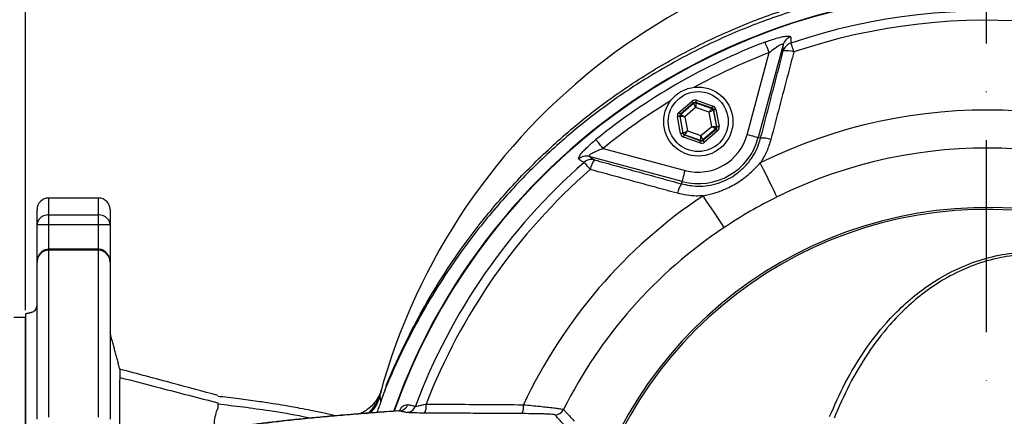
# Model space of a CAD drawing. Extents: x 0 to 9200, y 0 to 5940.
# Drawn here: x 7843 to 8099, y 1188 to 1291 of the extents above; entities that cross this region are included whole.
import ezdxf

# ---------------------------------------------------------------- set-up
doc = ezdxf.new("R2010")
doc.units = 0
doc.header["$LTSCALE"] = 5
doc.linetypes.add('GEN7', pattern=[15, 10, -2.5, 0, -2.5])
doc.layers.get('0').update_dxf_attribs({"linetype": 'CONTINUOUS'})
doc.layers.get('DEFPOINTS').update_dxf_attribs({"linetype": 'CONTINUOUS'})
doc.layers.add('7', color=4, linetype='GEN7')
doc.styles.add('ISO', font='GENISO.SHX')
doc.dimstyles.new('GEN-ISO', dxfattribs={"dimtxt": 50, "dimasz": 50, "dimexe": 40, "dimexo": 1, "dimgap": 30, "dimtad": 0, "dimtih": 1, "dimtoh": 1, "dimdec": 1, "dimtxsty": 'ISO', "dimcen": 2, "dimclrd": 256, "dimclre": 256, "dimclrt": 2, "dimazin": 3, "dimtp": 0.1, "dimtm": 0.1, "dimtfac": 0.05, "dimtdec": 1, "dimtix": 1, "dimtmove": 0, "dimatfit": 3, "dimtolj": 1})

# ---------------------------------------------------------------- blocks, each defined once
blk = doc.blocks.new('*D45')
at = {"color": 3}
for p, q in [((7752.1, 1188.06), (7752.1, 1459.73)), ((7844.1, 1216.75), (7844.1, 1459.73)), ((7717.1, 1434.73), (7682.1, 1434.73)), ((7844.1, 1434.73), (7752.1, 1434.73)), ((7879.1, 1434.73), (7914.1, 1434.73))]:
    blk.add_line(p, q, dxfattribs=at)
for points in [[(7717.1, 1440.57), (7717.1, 1428.9), (7752.1, 1434.73)], [(7879.1, 1440.57), (7879.1, 1428.9), (7844.1, 1434.73)]]:
    blk.add_solid(points, dxfattribs=at)
at = {"layer": 'DEFPOINTS', "color": 0}
for p in [(7752.1, 1434.73), (7844.1, 1215.75), (7752.1, 1187.06)]:
    blk.add_point(p, dxfattribs=at)
at = {"color": 2, "insert": (7798.1, 1491.01), "char_height": 50, "attachment_point": 5, "style": 'ISO'}
blk.add_mtext('\\A1;3.6', dxfattribs=at)
blk = doc.blocks.new('*D52')
at = {"color": 3}
for p, q in [((8095.1, 1314.25), (8563.82, 1314.25)), ((8538.82, 1169.75), (8538.82, 1279.25)), ((8283.1, 1134.75), (8563.82, 1134.75))]:
    blk.add_line(p, q, dxfattribs=at)
for points in [[(8532.98, 1279.25), (8544.65, 1279.25), (8538.82, 1314.25)], [(8532.98, 1169.75), (8544.65, 1169.75), (8538.82, 1134.75)]]:
    blk.add_solid(points, dxfattribs=at)
at = {"layer": 'DEFPOINTS', "color": 0}
for p in [(8094.1, 1314.25), (8538.82, 1314.25), (8282.1, 1134.75)]:
    blk.add_point(p, dxfattribs=at)
at = {"color": 2, "insert": (8483.82, 1224.5), "char_height": 50, "attachment_point": 5, "rotation": 90, "style": 'ISO'}
blk.add_mtext('\\A1;7.1', dxfattribs=at)
blk = doc.blocks.new('*D55')
at = {"color": 3}
for p, q in [((8094.1, 1316.25), (8094.1, 1459.73)), ((8282.1, 1153.38), (8282.1, 1459.73)), ((8129.1, 1434.73), (8247.1, 1434.73))]:
    blk.add_line(p, q, dxfattribs=at)
for points in [[(8129.1, 1440.57), (8129.1, 1428.9), (8094.1, 1434.73)], [(8247.1, 1440.57), (8247.1, 1428.9), (8282.1, 1434.73)]]:
    blk.add_solid(points, dxfattribs=at)
at = {"layer": 'DEFPOINTS', "color": 0}
for p in [(8282.1, 1434.73), (8094.1, 1315.25), (8282.1, 1152.38)]:
    blk.add_point(p, dxfattribs=at)
at = {"color": 2, "insert": (8188.1, 1489.73), "char_height": 50, "attachment_point": 5, "style": 'ISO'}
blk.add_mtext('\\A1;7.4', dxfattribs=at)
blk = doc.blocks.new('*D54')
at = {"color": 3}
for p, q in [((7844.1, 1215.56), (7844.1, 1459.73)), ((8094.1, 1315.25), (8094.1, 1459.73)), ((8059.1, 1434.73), (7879.1, 1434.73))]:
    blk.add_line(p, q, dxfattribs=at)
for points in [[(7879.1, 1440.57), (7879.1, 1428.9), (7844.1, 1434.73)], [(8059.1, 1440.57), (8059.1, 1428.9), (8094.1, 1434.73)]]:
    blk.add_solid(points, dxfattribs=at)
at = {"layer": 'DEFPOINTS', "color": 0}
for p in [(7844.1, 1434.73), (8094.1, 1314.25), (7844.1, 1214.56)]:
    blk.add_point(p, dxfattribs=at)
at = {"color": 2, "insert": (7969.1, 1491.23), "char_height": 50, "attachment_point": 5, "style": 'ISO'}
blk.add_mtext('\\A1;9.8', dxfattribs=at)

msp = doc.modelspace()

# ---------------------------------------------------------------- linework, layer by layer
at = {"color": 7, "linetype": 'CONTINUOUS'}
for p, q in [((8041.18, 1284.67), (8034.69, 1260.48)), ((8031.8, 1261.25), (8037.52, 1282.61)), ((8014.08, 1267.06), (8017.49, 1269.98)), ((8017.88, 1269.53), (8014.47, 1266.61)), ((8014.55, 1266.58), (8017.9, 1269.44)), ((8018.41, 1268.31), (8015.59, 1265.89)), ((8017.9, 1269.44), (8017.88, 1269.53)), ((8021.92, 1267.07), (8018.41, 1268.31)), ((8018.47, 1269.64), (8018.49, 1269.55)), ((8022.71, 1268.15), (8018.47, 1269.64)), ((8018.49, 1269.55), (8022.64, 1268.09)), ((8018.67, 1270.2), (8022.91, 1268.71)), ((8022.64, 1268.09), (8022.71, 1268.15)), ((8023.69, 1267.8), (8024.51, 1263.38)), ((8014.51, 1261.52), (8013.68, 1265.93)), ((8014.27, 1266.04), (8015.1, 1261.63)), ((8014.35, 1266.01), (8014.27, 1266.04)), ((8015.16, 1261.68), (8014.35, 1266.01)), ((8014.47, 1266.61), (8014.55, 1266.58)), ((8015.59, 1265.89), (8016.28, 1262.24)), ((8022.6, 1263.42), (8021.92, 1267.07)), ((8023.1, 1267.69), (8023.03, 1267.63)), ((8023.03, 1267.63), (8023.84, 1263.3)), ((8023.92, 1263.27), (8023.1, 1267.69)), ((8019.78, 1261.01), (8022.6, 1263.42)), ((8023.64, 1262.74), (8020.3, 1259.87)), ((8020.31, 1259.79), (8023.72, 1262.71)), ((8023.72, 1262.71), (8023.64, 1262.74)), ((8023.84, 1263.3), (8023.92, 1263.27)), ((8015.1, 1261.63), (8015.16, 1261.68)), ((8019.52, 1259.11), (8015.29, 1260.6)), ((8015.55, 1261.23), (8015.49, 1261.17)), ((8015.49, 1261.17), (8019.72, 1259.68)), ((8019.71, 1259.76), (8015.55, 1261.23)), ((8016.28, 1262.24), (8019.78, 1261.01)), ((8024.11, 1262.25), (8020.7, 1259.33)), ((8035.31, 1260.31), (8034.69, 1260.48)), ((7994.34, 1257.67), (8015.69, 1251.95)), ((8019.72, 1259.68), (8019.71, 1259.76)), ((8020.3, 1259.87), (8020.31, 1259.79)), ((8014.92, 1249.06), (7990.73, 1255.54)), ((8014.75, 1248.45), (8014.92, 1249.06)), ((7850.1, 1244.75), (7850.1, 1240.37)), ((7863.1, 1240.37), (7863.1, 1244.75)), ((7847.1, 1237.78), (7847.1, 1241.75)), ((7850.1, 1240.37), (7850.1, 1237.77)), ((7850.1, 1240.37), (7863.1, 1240.37)), ((7863.1, 1237.77), (7863.1, 1240.37)), ((7866.1, 1241.75), (7866.1, 1237.78)), ((7847.1, 1228.03), (7847.1, 1237.78)), ((7850.1, 1237.77), (7850.1, 1231.42)), ((7863.1, 1237.77), (7850.1, 1237.77)), ((7863.1, 1231.42), (7863.1, 1237.77)), ((7866.1, 1237.78), (7866.1, 1228.03)), ((7850.1, 1231.42), (7850.1, 1231.18)), ((7850.1, 1231.18), (7850.1, 1187.69)), ((7863.1, 1231.18), (7850.1, 1231.18)), ((7863.1, 1231.18), (7863.1, 1231.42)), ((7863.1, 1187.69), (7863.1, 1231.18)), ((7847.1, 1187.18), (7847.1, 1228.03)), ((7866.1, 1228.03), (7866.1, 1187.18)), ((7844.1, 1214.56), (7844.1, 1054.95)), ((7844.1, 1134.75), (7844.1, 1213.75)), ((7937.91, 1195.91), (7937.62, 1194.88))]:
    msp.add_line(p, q, dxfattribs=at)
for p in [(7841.1, 1213.75), (7844.1, 1055.75), (7844.1, 1134.75)]:
    msp.add_line(p, (7844.1, 1213.75))
for points in [[(8037.52, 1282.61), (8037.34, 1283.1), (8037.16, 1283.57), (8036.99, 1284.01), (8036.83, 1284.41), (8036.7, 1284.76), (8036.59, 1285.04), (8036.52, 1285.24), (8036.47, 1285.37)], [(8043.16, 1285.08), (8043.2, 1284.97), (8043.26, 1284.8), (8043.34, 1284.58), (8043.43, 1284.29), (8043.54, 1283.96), (8043.67, 1283.6), (8043.8, 1283.2), (8043.95, 1282.78)], [(8017.88, 1269.53), (8017.87, 1269.54), (8017.85, 1269.57), (8017.81, 1269.61), (8017.76, 1269.66), (8017.71, 1269.73), (8017.64, 1269.81), (8017.57, 1269.9), (8017.49, 1269.98)], [(8018.41, 1268.31), (8018.31, 1268.53), (8018.22, 1268.74), (8018.13, 1268.93), (8018.05, 1269.1), (8017.99, 1269.25), (8017.94, 1269.35), (8017.91, 1269.42), (8017.9, 1269.44)], [(8018.49, 1269.55), (8018.48, 1269.53), (8018.48, 1269.45), (8018.47, 1269.34), (8018.46, 1269.18), (8018.45, 1268.99), (8018.44, 1268.78), (8018.43, 1268.55), (8018.41, 1268.31)], [(8018.47, 1269.64), (8018.47, 1269.65), (8018.49, 1269.68), (8018.51, 1269.74), (8018.53, 1269.81), (8018.56, 1269.89), (8018.59, 1269.99), (8018.63, 1270.09), (8018.67, 1270.2)], [(8021.92, 1267.07), (8022.06, 1267.27), (8022.19, 1267.46), (8022.32, 1267.63), (8022.42, 1267.79), (8022.52, 1267.91), (8022.58, 1268.01), (8022.63, 1268.07), (8022.64, 1268.09)], [(8022.71, 1268.15), (8022.71, 1268.16), (8022.72, 1268.19), (8022.74, 1268.24), (8022.77, 1268.31), (8022.8, 1268.4), (8022.83, 1268.5), (8022.87, 1268.6), (8022.91, 1268.71)], [(8023.69, 1267.8), (8023.57, 1267.78), (8023.46, 1267.76), (8023.36, 1267.74), (8023.27, 1267.72), (8023.2, 1267.71), (8023.14, 1267.7), (8023.11, 1267.69), (8023.1, 1267.69)], [(8014.27, 1266.04), (8014.26, 1266.04), (8014.22, 1266.03), (8014.17, 1266.02), (8014.09, 1266.01), (8014, 1265.99), (8013.9, 1265.97), (8013.79, 1265.95), (8013.68, 1265.93)], [(8014.47, 1266.61), (8014.46, 1266.62), (8014.44, 1266.64), (8014.4, 1266.69), (8014.35, 1266.74), (8014.29, 1266.81), (8014.23, 1266.89), (8014.15, 1266.97), (8014.08, 1267.06)], [(8015.59, 1265.89), (8015.35, 1265.92), (8015.12, 1265.94), (8014.91, 1265.96), (8014.72, 1265.98), (8014.57, 1265.99), (8014.45, 1266), (8014.38, 1266.01), (8014.35, 1266.01)], [(8014.55, 1266.58), (8014.57, 1266.56), (8014.63, 1266.52), (8014.73, 1266.46), (8014.86, 1266.37), (8015.02, 1266.27), (8015.2, 1266.15), (8015.39, 1266.02), (8015.59, 1265.89)], [(8023.03, 1267.63), (8023.01, 1267.62), (8022.94, 1267.59), (8022.84, 1267.54), (8022.7, 1267.47), (8022.53, 1267.38), (8022.34, 1267.29), (8022.13, 1267.18), (8021.92, 1267.07)], [(8022.6, 1263.42), (8022.84, 1263.4), (8023.07, 1263.38), (8023.28, 1263.36), (8023.47, 1263.34), (8023.62, 1263.32), (8023.74, 1263.31), (8023.81, 1263.31), (8023.84, 1263.3)], [(8023.64, 1262.74), (8023.62, 1262.75), (8023.56, 1262.79), (8023.46, 1262.86), (8023.33, 1262.94), (8023.17, 1263.05), (8022.99, 1263.16), (8022.8, 1263.29), (8022.6, 1263.42)], [(8024.11, 1262.25), (8024.04, 1262.34), (8023.96, 1262.43), (8023.9, 1262.5), (8023.84, 1262.57), (8023.79, 1262.63), (8023.75, 1262.67), (8023.73, 1262.7), (8023.72, 1262.71)], [(8024.51, 1263.38), (8024.4, 1263.36), (8024.29, 1263.34), (8024.19, 1263.32), (8024.1, 1263.31), (8024.02, 1263.29), (8023.97, 1263.28), (8023.93, 1263.28), (8023.92, 1263.27)], [(8015.1, 1261.63), (8015.08, 1261.62), (8015.05, 1261.62), (8014.99, 1261.61), (8014.92, 1261.59), (8014.83, 1261.58), (8014.73, 1261.56), (8014.62, 1261.54), (8014.51, 1261.52)], [(8015.16, 1261.68), (8015.18, 1261.69), (8015.25, 1261.73), (8015.35, 1261.78), (8015.49, 1261.85), (8015.66, 1261.93), (8015.85, 1262.03), (8016.06, 1262.13), (8016.28, 1262.24)], [(8015.29, 1260.6), (8015.32, 1260.71), (8015.36, 1260.82), (8015.4, 1260.92), (8015.43, 1261), (8015.45, 1261.07), (8015.47, 1261.12), (8015.48, 1261.16), (8015.49, 1261.17)], [(8016.28, 1262.24), (8016.14, 1262.05), (8016, 1261.86), (8015.88, 1261.68), (8015.77, 1261.53), (8015.68, 1261.4), (8015.61, 1261.31), (8015.57, 1261.25), (8015.55, 1261.23)], [(8019.71, 1259.76), (8019.71, 1259.79), (8019.71, 1259.86), (8019.72, 1259.98), (8019.73, 1260.13), (8019.74, 1260.32), (8019.75, 1260.53), (8019.76, 1260.77), (8019.78, 1261.01)], [(8019.78, 1261.01), (8019.88, 1260.79), (8019.97, 1260.58), (8020.06, 1260.38), (8020.14, 1260.21), (8020.21, 1260.07), (8020.25, 1259.96), (8020.28, 1259.9), (8020.3, 1259.87)], [(8034.69, 1260.48), (8034.61, 1260.5), (8034.43, 1260.55), (8034.16, 1260.62), (8033.8, 1260.72), (8033.36, 1260.83), (8032.87, 1260.97), (8032.35, 1261.11), (8031.8, 1261.25)], [(7994.34, 1257.67), (7994.01, 1258.08), (7993.69, 1258.47), (7993.39, 1258.84), (7993.12, 1259.17), (7992.89, 1259.46), (7992.7, 1259.69), (7992.56, 1259.86), (7992.47, 1259.97)], [(8019.52, 1259.11), (8019.56, 1259.22), (8019.6, 1259.32), (8019.63, 1259.42), (8019.66, 1259.51), (8019.69, 1259.58), (8019.71, 1259.63), (8019.72, 1259.66), (8019.72, 1259.68)], [(8020.7, 1259.33), (8020.63, 1259.42), (8020.55, 1259.5), (8020.49, 1259.58), (8020.43, 1259.65), (8020.38, 1259.71), (8020.34, 1259.75), (8020.32, 1259.78), (8020.31, 1259.79)], [(7989.37, 1254.03), (7989.45, 1253.94), (7989.57, 1253.81), (7989.73, 1253.62), (7989.92, 1253.4), (7990.15, 1253.14), (7990.41, 1252.85), (7990.69, 1252.53), (7990.98, 1252.2)], [(8039.59, 1245.03), (8039.48, 1245.26), (8039.21, 1245.79), (8038.81, 1246.61), (8038.28, 1247.69), (8037.63, 1249), (8036.89, 1250.5), (8036.07, 1252.15), (8035.2, 1253.91)], [(8014.92, 1249.06), (8014.94, 1249.14), (8014.99, 1249.32), (8015.06, 1249.6), (8015.16, 1249.96), (8015.27, 1250.39), (8015.4, 1250.88), (8015.55, 1251.41), (8015.69, 1251.95)], [(8025.85, 1237.09), (8025.7, 1237.31), (8025.37, 1237.8), (8024.87, 1238.56), (8024.2, 1239.56), (8023.39, 1240.78), (8022.46, 1242.17), (8021.44, 1243.7), (8020.35, 1245.33)]]:
    msp.add_lwpolyline(points, dxfattribs=at)
for radius in [9, 7.8]:
    msp.add_circle((8019.1, 1264.66), radius, dxfattribs=at)
for centre, radius, start, end in [((8094.1, 1150.75), 163.5, 90, 164.7948), ((8094.1, 1134.75), 179.5, 225.39, 90), ((8094.1, 1134.75), 167.49, 225.39, 90), ((8094.1, 1134.75), 166.41, 225.39, 90), ((8094.1, 1134.75), 163.57, 0, 160.5112), ((8094.1, 1134.75), 163.47, 95.5413, 160.5088), ((8094.1, 1134.75), 158.72, 11.2837, 108.7163), ((8094.1, 1134.75), 156.29, 11.2837, 108.7163), ((8044.04, 1283.86), 2.98, 107.8007, 164.2545), ((8094.1, 1134.75), 161.26, 110.938, 129.062), ((8044.08, 1282.25), 2.98, 107.9684, 164.2554), ((8042.04, 1277.66), 5.46, 69.5492, 98.6417), ((8094.1, 1134.75), 158.31, 110.938, 118.7139), ((8094.1, 1134.75), 158.31, 121.2861, 129.062), ((8018.29, 1268.99), 0.6, 70.5941, 130.5749), ((8022.44, 1267.52), 0.6, 10.5964, 70.5713), ((8014.94, 1266.12), 0.6, 130.5939, 190.5725), ((8094.1, 1134.75), 132.91, 3.6992, 116.3008), ((8023.25, 1263.19), 0.6, 310.5951, 10.5714), ((8019.1, 1264.66), 16.15, 255, 345), ((8015.75, 1261.79), 0.6, 190.5921, 250.5756), ((8019.1, 1264.66), 13.15, 255, 345), ((8036.03, 1254.67), 5.69, 69.8988, 97.3327), ((8019.91, 1260.33), 0.6, 250.5956, 310.5732), ((8094.1, 1134.75), 123.01, 3.6992, 116.3008), ((7989.99, 1252.66), 2.98, 75.7453, 132.1993), ((8094.1, 1134.75), 158.72, 131.2837, 159.4122), ((7991.37, 1251.82), 2.98, 75.7446, 132.0318), ((7996.36, 1251.29), 5.46, 141.359, 170.4503), ((8094.1, 1134.75), 156.29, 131.2837, 158.8594), ((8019.28, 1245), 5.69, 142.6683, 170.1006), ((7850.1, 1241.75), 3, 90, 180), ((7863.1, 1241.75), 3, 0, 90), ((8094.1, 1134.75), 132.91, 123.6992, 154.9885), ((8094.1, 1134.75), 107.54, 7.4228, 170.7783), ((8094.1, 1134.75), 107.03, 7.4228, 170.7783), ((8094.1, 1134.75), 123.01, 123.6992, 153.4661), ((7845.1, 1216.9), 2, 285, 0), ((7926.85, 1196.22), 9.81, 309.2797, 344.7564), ((7939.49, 1194.45), 1.92, 155.7264, 166.9959), ((7941.2, 1191.81), 2.48, 270.6472, 340.093), ((7944.18, 1190.63), 4.17, 333.6449, 6.7365), ((7969.46, 1190.47), 4.21, 334.1719, 6.5384), ((7943.18, 1191.42), 2.48, 270.6463, 339.982), ((7981.81, 1190.82), 2.5, 270.0724, 333.4255)]:
    msp.add_arc(centre, radius, start, end, dxfattribs=at)
for centre, major_axis, ratio, start_param, end_param in [((8018.27, 1269.07), (0.22, -1.18), 0.999797, 2.618082, 3.665103), ((8018.27, 1269.07), (-0.11, 0.59), 0.999391, 5.759674, 6.806696), ((8022.51, 1267.58), (0.456, 0.391), 0.999391, 5.759674, 6.806696), ((8022.51, 1267.58), (-0.912, -0.781), 0.999797, 2.618082, 3.665103), ((8014.86, 1266.15), (1.13, -0.4), 0.999797, 2.618082, 3.665103), ((8014.86, 1266.15), (0.566, -0.2), 0.999391, 2.618082, 3.665103), ((8023.33, 1263.16), (0.566, -0.2), 0.999391, 5.759674, 6.806696), ((8023.33, 1263.16), (-1.13, 0.4), 0.999797, 2.618082, 3.665103), ((8015.69, 1261.74), (0.912, 0.781), 0.999797, 2.618082, 3.665103), ((8015.69, 1261.74), (0.456, 0.391), 0.999391, 2.618082, 3.665103), ((8019.92, 1260.24), (-0.22, 1.18), 0.999797, 2.618082, 3.665103), ((8019.92, 1260.24), (-0.11, 0.59), 0.999391, 2.618082, 3.665103)]:
    msp.add_ellipse(centre, major_axis=major_axis, ratio=ratio, start_param=start_param, end_param=end_param, dxfattribs=at)
for points, knots in [([(8094.1, 1301.17), (8090.1, 1301.08), (8082.09, 1300.91), (8070.15, 1299.57), (8058.32, 1297.45), (8046.04, 1294.3), (8033.41, 1289.99), (8020.56, 1284.36), (8008.22, 1277.7), (7996.49, 1270.06), (7985.47, 1261.45), (7975.19, 1251.96), (7965.75, 1241.7), (7958.02, 1231.8), (7951.79, 1222.53), (7946.79, 1214.11), (7942.9, 1206.66), (7939.9, 1200.26), (7938.46, 1196.91), (7937.74, 1195.24)], [0, 0, 0, 0, 0.059095, 0.118345, 0.177595, 0.23669, 0.305698, 0.374952, 0.444207, 0.513215, 0.582356, 0.651747, 0.721132, 0.790264, 0.839771, 0.889325, 0.938783, 0.96943, 1, 1, 1, 1]), ([(7937.91, 1195.91), (7938.61, 1197.55), (7939.99, 1200.83), (7942.9, 1207.13), (7946.71, 1214.54), (7951.66, 1222.99), (7957.83, 1232.31), (7965.52, 1242.26), (7974.94, 1252.59), (7985.18, 1262.14), (7996.2, 1270.82), (8007.93, 1278.53), (8020.29, 1285.25), (8033.17, 1290.94), (8045.84, 1295.3), (8058.16, 1298.48), (8070.04, 1300.63), (8082.04, 1301.99), (8090.08, 1302.16), (8094.1, 1302.24)], [0, 0, 0, 0, 0.029234, 0.058525, 0.107836, 0.157235, 0.206588, 0.275849, 0.345362, 0.414881, 0.484149, 0.553474, 0.623049, 0.692623, 0.761948, 0.821383, 0.880974, 0.940566, 1, 1, 1, 1]), ([(8036.47, 1285.37), (8037.45, 1285.72), (8039.1, 1286.31), (8041.2, 1286.82), (8042.53, 1286.98), (8043.07, 1286.88), (8043.12, 1286.74), (8043.13, 1286.69)], [0, 0, 0, 0, 0.313555, 0.525105, 0.736568, 0.917718, 1, 1, 1, 1]), ([(8043.13, 1286.69), (8043.13, 1286.53), (8043.15, 1285.99), (8043.16, 1285.45), (8043.16, 1285.08)], [0, 0, 0, 0, 0.308701, 1, 1, 1, 1]), ([(8037.52, 1282.61), (8038.07, 1283.05), (8038.94, 1283.77), (8040.01, 1284.46), (8040.57, 1284.74), (8040.91, 1284.85), (8041.08, 1284.85), (8041.17, 1284.78), (8041.18, 1284.71), (8041.18, 1284.67)], [0, 0, 0, 0, 0.360164, 0.578618, 0.698447, 0.773025, 0.877016, 0.928215, 1, 1, 1, 1]), ([(8041.22, 1283.06), (8041.21, 1283.36), (8041.2, 1283.89), (8041.18, 1284.43), (8041.18, 1284.67)], [0, 0, 0, 0, 0.555427, 1, 1, 1, 1]), ([(8043.95, 1282.78), (8043.45, 1280.86), (8041.46, 1273.28), (8039.47, 1265.69), (8037.99, 1260.01)], [0, 0, 0, 0, 0.252431, 1, 1, 1, 1]), ([(8014.75, 1248.45), (8016.13, 1248.17), (8018.39, 1247.71), (8021.64, 1247.95), (8024.33, 1248.57), (8026.9, 1249.65), (8029.26, 1251.13), (8031.35, 1253.01), (8033.1, 1255.21), (8034.48, 1257.66), (8035.03, 1259.43), (8035.31, 1260.31)], [0, 0, 0, 0, 0.159405, 0.263328, 0.36724, 0.471718, 0.576195, 0.682093, 0.788, 0.893993, 1, 1, 1, 1]), ([(7987.99, 1254.86), (7987.95, 1254.95), (7987.85, 1255.13), (7988.28, 1255.86), (7989.09, 1256.85), (7990.3, 1258.09), (7991.5, 1259.17), (7992.27, 1259.8), (7992.47, 1259.97)], [0, 0, 0, 0, 0.168916, 0.338468, 0.509147, 0.69825, 0.920851, 1, 1, 1, 1]), ([(7990.73, 1255.54), (7990.68, 1255.58), (7990.61, 1255.62), (7990.64, 1255.77), (7990.74, 1255.9), (7991.02, 1256.14), (7991.55, 1256.48), (7992.56, 1256.98), (7993.53, 1257.38), (7994.16, 1257.61), (7994.34, 1257.67)], [0, 0, 0, 0, 0.107536, 0.146117, 0.253449, 0.293594, 0.454807, 0.652751, 0.906271, 1, 1, 1, 1]), ([(8037.99, 1260.01), (8037.66, 1258.98), (8037.01, 1256.89), (8035.89, 1254.92), (8035.23, 1253.95), (8035.2, 1253.91)], [0, 0, 0, 0, 0.481506, 0.976803, 1, 1, 1, 1]), ([(7990.73, 1255.54), (7990.93, 1255.42), (7991.39, 1255.14), (7991.84, 1254.86), (7992.1, 1254.7)], [0, 0, 0, 0, 0.444573, 1, 1, 1, 1]), ([(7989.37, 1254.03), (7989.17, 1254.15), (7988.71, 1254.43), (7988.25, 1254.7), (7987.99, 1254.86)], [0, 0, 0, 0, 0.4391537, 1, 1, 1, 1]), ([(8020.35, 1245.33), (8021.33, 1245.55), (8023.3, 1245.98), (8026.45, 1247.15), (8029.74, 1248.93), (8032.78, 1251.28), (8034.46, 1253.1), (8035.2, 1253.91)], [0, 0, 0, 0, 0.171729, 0.345692, 0.575174, 0.811277, 1, 1, 1, 1]), ([(8013.67, 1245.98), (8011.76, 1246.5), (8004.19, 1248.57), (7996.63, 1250.65), (7990.98, 1252.2)], [0, 0, 0, 0, 0.252431, 1, 1, 1, 1]), ([(8020.35, 1245.33), (8019.75, 1245.3), (8017.5, 1245.18), (8015.29, 1245.64), (8013.67, 1245.98)], [0, 0, 0, 0, 0.265207, 1, 1, 1, 1]), ([(8039.59, 1245.03), (8037.24, 1243.82), (8032.53, 1241.41), (8028.08, 1238.53), (8025.85, 1237.09)], [0, 0, 0, 0, 0.498925, 1, 1, 1, 1]), ([(7850.1, 1240.37), (7849.91, 1240.36), (7849.47, 1240.34), (7848.77, 1240.13), (7848.01, 1239.71), (7847.47, 1239.1), (7847.16, 1238.43), (7847.1, 1238), (7847.1, 1237.78), (7847.1, 1237.78)], [0, 0, 0, 0, 0.117291, 0.271971, 0.453958, 0.677333, 0.833115, 0.997691, 1, 1, 1, 1]), ([(7866.1, 1237.78), (7866.1, 1237.78), (7866.1, 1238), (7866.03, 1238.43), (7865.73, 1239.1), (7865.18, 1239.71), (7864.43, 1240.13), (7863.73, 1240.34), (7863.29, 1240.36), (7863.1, 1240.37)], [0, 0, 0, 0, 0.002309, 0.166885, 0.322666, 0.54604, 0.72803, 0.882707, 1, 1, 1, 1]), ([(7850.1, 1237.77), (7849.91, 1237.77), (7849.47, 1237.77), (7848.77, 1237.77), (7848.01, 1237.77), (7847.47, 1237.78), (7847.16, 1237.78), (7847.1, 1237.78), (7847.1, 1237.78), (7847.1, 1237.78)], [0, 0, 0, 0, 0.117344, 0.272064, 0.454034, 0.677327, 0.833103, 0.997693, 1, 1, 1, 1]), ([(7866.1, 1237.78), (7866.1, 1237.78), (7866.1, 1237.78), (7866.03, 1237.78), (7865.73, 1237.78), (7865.18, 1237.77), (7864.43, 1237.77), (7863.73, 1237.77), (7863.29, 1237.77), (7863.1, 1237.77)], [0, 0, 0, 0, 0.002307, 0.166897, 0.322672, 0.545964, 0.727937, 0.882653, 1, 1, 1, 1]), ([(7850.09, 1231.41), (7849.81, 1231.39), (7849.25, 1231.35), (7848.5, 1230.96), (7847.89, 1230.4), (7847.44, 1229.69), (7847.15, 1228.89), (7847.11, 1228.31), (7847.1, 1228.03)], [0, 0, 0, 0, 0.167907, 0.332263, 0.491428, 0.654845, 0.830677, 1, 1, 1, 1]), ([(7850.1, 1231.18), (7849.91, 1231.17), (7849.47, 1231.14), (7848.77, 1230.89), (7848.01, 1230.37), (7847.47, 1229.63), (7847.16, 1228.82), (7847.1, 1228.3), (7847.1, 1228.03), (7847.1, 1228.03)], [0, 0, 0, 0, 0.117291, 0.271971, 0.453958, 0.677334, 0.833117, 0.997695, 1, 1, 1, 1]), ([(7866.1, 1228.03), (7866.08, 1228.31), (7866.04, 1228.91), (7865.72, 1229.77), (7865.19, 1230.54), (7864.49, 1231.09), (7863.76, 1231.4), (7863.28, 1231.39), (7863.1, 1231.39)], [0, 0, 0, 0, 0.167164, 0.363079, 0.543411, 0.717153, 0.890167, 1, 1, 1, 1]), ([(7866.1, 1228.03), (7866.1, 1228.03), (7866.1, 1228.3), (7866.03, 1228.82), (7865.73, 1229.63), (7865.18, 1230.37), (7864.43, 1230.89), (7863.73, 1231.14), (7863.29, 1231.17), (7863.1, 1231.18)], [0, 0, 0, 0, 0.002305, 0.166883, 0.322665, 0.54604, 0.728029, 0.882706, 1, 1, 1, 1]), ([(8053.25, 1187.84), (8054.56, 1190.81), (8057.18, 1196.76), (8062.13, 1204.94), (8067.27, 1211.62), (8072.38, 1216.85), (8077.22, 1220.89), (8082.65, 1224.48), (8088.74, 1227.45), (8095.46, 1229.63), (8102.55, 1230.78), (8109.83, 1230.87), (8117.12, 1229.81), (8124.16, 1227.74), (8130.77, 1224.74), (8137, 1220.92), (8142.81, 1216.31), (8148.15, 1211), (8151.9, 1206.46), (8153.86, 1203.71), (8154.38, 1202.98)], [0, 0, 0, 0, 0.075475, 0.15114, 0.226526, 0.277032, 0.327635, 0.378081, 0.432922, 0.487718, 0.541677, 0.595607, 0.649608, 0.703637, 0.756568, 0.809541, 0.8662, 0.923077, 0.979835, 1, 1, 1, 1]), ([(8153.5, 1202.56), (8152.99, 1203.28), (8151.08, 1206.01), (8147.41, 1210.52), (8142.18, 1215.79), (8136.48, 1220.36), (8130.38, 1224.15), (8123.91, 1227.13), (8117.01, 1229.18), (8109.86, 1230.23), (8102.72, 1230.13), (8095.77, 1228.99), (8089.19, 1226.81), (8083.23, 1223.85), (8077.9, 1220.28), (8073.17, 1216.27), (8068.15, 1211.06), (8063.12, 1204.43), (8058.27, 1196.3), (8055.71, 1190.4), (8054.42, 1187.46)], [0, 0, 0, 0, 0.020248, 0.077107, 0.134083, 0.19084, 0.243685, 0.296486, 0.350243, 0.40397, 0.45763, 0.511322, 0.565985, 0.620695, 0.671198, 0.721859, 0.772424, 0.848159, 0.924174, 1, 1, 1, 1]), ([(7868.65, 1200.21), (7868.65, 1200.16), (7868.65, 1200.06), (7868.64, 1199.34), (7868.62, 1198.5), (7868.61, 1198.07)], [0, 0, 0, 0, 0.331662, 0.664731, 1, 1, 1, 1]), ([(7894.1, 1193.39), (7890.23, 1194.43), (7881.75, 1196.7), (7873.26, 1198.97), (7868.65, 1200.21)], [0, 0, 0, 0, 0.456399, 1, 1, 1, 1]), ([(7868.61, 1198.07), (7868.6, 1197.56), (7868.59, 1196.53), (7868.57, 1194.42), (7868.55, 1191.86), (7868.53, 1188.87), (7868.51, 1185.48), (7868.49, 1181.71), (7868.46, 1177.54), (7868.43, 1172.23), (7868.4, 1165.63), (7868.39, 1160.22), (7868.38, 1157.49)], [0, 0, 0, 0, 0.088306, 0.176609, 0.26753, 0.35845, 0.447784, 0.537116, 0.629179, 0.721241, 0.859351, 1, 1, 1, 1]), ([(7868.61, 1198.07), (7872.1, 1197.16), (7880.6, 1194.96), (7889.1, 1192.75), (7894.1, 1191.45)], [0, 0, 0, 0, 0.411481, 1, 1, 1, 1]), ([(7936.56, 1194.58), (7936.49, 1194.38), (7936.33, 1193.91), (7935.94, 1193.06), (7935.33, 1192.04), (7934.43, 1190.91), (7933.34, 1189.9), (7932.19, 1189.1), (7931.4, 1188.74), (7931.04, 1188.59)], [0, 0, 0, 0, 0.073849, 0.178747, 0.332936, 0.498239, 0.691757, 0.861061, 1, 1, 1, 1]), ([(7936.67, 1194.91), (7936.68, 1194.93), (7936.69, 1194.97), (7936.46, 1194.14), (7936.32, 1193.64)], [0, 0, 0, 0, 0.384949, 1, 1, 1, 1]), ([(7937.67, 1195.07), (7937.67, 1195.07), (7937.67, 1195.08), (7937.67, 1195.07), (7937.66, 1195.04), (7937.64, 1194.97), (7937.58, 1194.79), (7937.44, 1194.4), (7937.16, 1193.62), (7936.81, 1192.65), (7936.56, 1191.91), (7936.45, 1191.6)], [0, 0, 0, 0, 0.001551, 0.01188, 0.025882, 0.051629, 0.095813, 0.200105, 0.40766, 0.747066, 1, 1, 1, 1]), ([(7937.74, 1195.24), (7937.73, 1195.2), (7937.67, 1195.02), (7937.54, 1194.66), (7937.34, 1194.1), (7937.06, 1193.32), (7936.76, 1192.47), (7936.55, 1191.87), (7936.47, 1191.64)], [0, 0, 0, 0, 0.041947, 0.17596, 0.315336, 0.518232, 0.816024, 1, 1, 1, 1]), ([(7937.91, 1195.91), (7937.91, 1195.9), (7937.87, 1195.67), (7937.8, 1195.45), (7937.74, 1195.24)], [0, 0, 0, 0, 0.053896, 1, 1, 1, 1]), ([(7924.72, 1188.02), (7923.74, 1188.25), (7921.63, 1188.76), (7918.55, 1189.41), (7915.71, 1189.96), (7913.4, 1190.38), (7911.06, 1190.79), (7908.14, 1191.27), (7904.18, 1191.86), (7899.39, 1192.52), (7895.92, 1192.91), (7894.1, 1193.12)], [0, 0, 0, 0, 0.097821, 0.209839, 0.30363, 0.377414, 0.436118, 0.53331, 0.662989, 0.82261, 1, 1, 1, 1]), ([(7918.08, 1187.45), (7917.5, 1187.57), (7914.05, 1188.33), (7908.23, 1189.24), (7900.81, 1190.32), (7896.3, 1190.83), (7894.1, 1191.09)], [0, 0, 0, 0, 0.0727046, 0.4401557, 0.7268926, 1, 1, 1, 1]), ([(7936.27, 1193.09), (7936.06, 1192.51), (7935.66, 1191.34), (7934.77, 1189.89), (7934.02, 1189.12), (7933.7, 1188.8)], [0, 0, 0, 0, 0.3667345, 0.7334673, 1, 1, 1, 1]), ([(7936.47, 1191.64), (7936.31, 1191.18), (7935.99, 1190.27), (7935.67, 1189.38), (7935.51, 1188.93)], [0, 0, 0, 0, 0.506141, 1, 1, 1, 1]), ([(7941.2, 1189.25), (7941.39, 1189.52), (7941.99, 1190.37), (7942.79, 1190.94), (7943.29, 1190.96), (7943.54, 1190.97)], [0, 0, 0, 0, 0.180933, 0.589609, 1, 1, 1, 1]), ([(7943.54, 1190.97), (7943.82, 1190.91), (7944.48, 1190.77), (7945.14, 1190.64), (7945.51, 1190.57)], [0, 0, 0, 0, 0.436236, 1, 1, 1, 1]), ([(7945.51, 1190.57), (7945.55, 1190.57), (7945.68, 1190.57), (7946.22, 1190.65), (7947.16, 1190.85), (7947.93, 1191.03), (7948.33, 1191.12)], [0, 0, 0, 0, 0.129845, 0.397548, 0.692825, 1, 1, 1, 1]), ([(7948.33, 1191.12), (7949.97, 1191.11), (7958.41, 1191.05), (7966.85, 1191), (7973.65, 1190.95)], [0, 0, 0, 0, 0.194899, 1, 1, 1, 1]), ([(7973.65, 1190.95), (7974.37, 1190.88), (7975.84, 1190.75), (7977.9, 1190.54), (7979.8, 1190.34), (7981.39, 1190.15), (7982.64, 1189.98), (7983.71, 1189.82), (7983.92, 1189.75), (7984.04, 1189.71)], [0, 0, 0, 0, 0.1337728, 0.2714979, 0.406754, 0.5466407, 0.6733574, 0.8044595, 1, 1, 1, 1]), ([(7893, 1183.71), (7893, 1183.74), (7893.05, 1184.68), (7893.22, 1186.24), (7893.54, 1188.37), (7893.91, 1189.43), (7894.1, 1189.95)], [0, 0, 0, 0, 0.0095974, 0.3326906, 0.6663828, 1, 1, 1, 1]), ([(7941.13, 1189.35), (7940.33, 1189.29), (7937.6, 1189.1), (7933.24, 1188.77), (7928.06, 1188.35), (7923.15, 1187.93), (7918.51, 1187.5), (7914.14, 1187.06), (7910.06, 1186.62), (7906.28, 1186.17), (7902.82, 1185.71), (7900.5, 1185.39), (7899.42, 1185.21), (7899.3, 1185.19)], [0, 0, 0, 0, 0.043422, 0.1467525, 0.2504663, 0.3546799, 0.4595169, 0.564773, 0.6702663, 0.7756726, 0.8811839, 0.9870862, 1, 1, 1, 1]), ([(7941.23, 1189.33), (7939.15, 1189.18), (7935, 1188.88), (7929.22, 1188.41), (7923.78, 1187.95), (7918.48, 1187.46), (7913.4, 1186.94), (7908.6, 1186.39), (7904.26, 1185.84), (7901.78, 1185.46), (7900.55, 1185.28)], [0, 0, 0, 0, 0.116796, 0.233592, 0.350746, 0.467901, 0.600662, 0.733422, 0.866711, 1, 1, 1, 1]), ([(7941.58, 1189.45), (7941.59, 1189.46), (7941.62, 1189.48), (7941.44, 1189.37), (7941.2, 1189.37), (7941.13, 1189.37)], [0, 0, 0, 0, 0.198646, 0.754755, 1, 1, 1, 1]), ([(7947.92, 1188.78), (7947.27, 1188.78), (7945.95, 1188.8), (7944.38, 1188.84), (7943.49, 1188.89), (7943.28, 1188.92), (7943.21, 1188.93)], [0, 0, 0, 0, 0.292137, 0.584846, 0.862408, 1, 1, 1, 1]), ([(7981.81, 1188.32), (7981.7, 1188.35), (7981.46, 1188.42), (7980.04, 1188.5), (7978.32, 1188.56), (7976.26, 1188.61), (7974.45, 1188.62), (7973.25, 1188.63)], [0, 0, 0, 0, 0.192914, 0.447989, 0.586415, 0.724929, 1, 1, 1, 1]), ([(7984.04, 1189.71), (7984.1, 1189.65), (7984.36, 1189.36), (7985.27, 1188.36), (7986.13, 1187.42), (7986.79, 1186.71)], [0, 0, 0, 0, 0.057626, 0.288133, 1, 1, 1, 1])]:
    msp.add_open_spline(points, degree=3, knots=knots, dxfattribs=at)
for points in [[(8035.31, 1260.31), (8041.22, 1283.06)], [(7992.1, 1254.7), (8014.75, 1248.45)], [(7863.1, 1244.75), (7850.1, 1244.75)], [(7863.1, 1231.42), (7850.1, 1231.42)], [(7845.61, 1214.96), (7844.1, 1214.56)], [(7868.65, 1200.21), (7866.1, 1209.75)], [(7936.32, 1193.64), (7936.27, 1193.09)], [(7894.1, 1191.45), (7894.1, 1189.95)], [(7936.27, 1193.09), (7936.54, 1191.54)], [(7941.23, 1189.33), (7941.14, 1189.3)], [(7943.21, 1188.93), (7941.23, 1189.33)], [(7973.25, 1188.63), (7947.92, 1188.78)], [(7984.54, 1185.3), (7981.81, 1188.32)]]:
    msp.add_open_spline(points, degree=1, dxfattribs=at)
at = {"layer": '7'}
msp.add_line((8094.1, 1134.75), (8094.1, 1314.25), dxfattribs=at)

# ---------------------------------------------------------------- dimensions: what is measured, and where the dimension line sits
for base, p1, p2, picture, middle in [((7844.1, 1434.73), (8094.1, 1314.25), (7844.1, 1214.56), '*D54', (7969.1, 1491.23)), ((7752.1, 1434.73), (7844.1, 1215.75), (7752.1, 1187.06), '*D45', (7798.1, 1491.01)), ((8282.1, 1434.73), (8094.1, 1315.25), (8282.1, 1152.38), '*D55', (8188.1, 1489.73))]:
    dim = msp.add_linear_dim(base=base, p1=p1, p2=p2, dimstyle='GEN-ISO', override={"dimasz": 35, "dimexe": 25, "dimtad": 1, "dimtih": 0, "dimtoh": 0, "dimlfac": 0.03937, "dimclrd": 3, "dimclre": 3, "dimadec": 2, "dimazin": 2, "dimlwd": 25, "dimlwe": 25})
    dim.commit()
    dim.dimension.update_dxf_attribs({"geometry": picture, "text_midpoint": middle})
dim = msp.add_linear_dim(base=(8538.82, 1314.25), p1=(8282.1, 1134.75), p2=(8094.1, 1314.25), angle=90, dimstyle='GEN-ISO', override={"dimasz": 35, "dimexe": 25, "dimtad": 1, "dimtih": 0, "dimtoh": 0, "dimlfac": 0.03937, "dimclrd": 3, "dimclre": 3, "dimadec": 2, "dimazin": 2, "dimlwd": 25, "dimlwe": 25})
dim.commit()
dim.dimension.update_dxf_attribs({"geometry": '*D52', "text_midpoint": (8483.82, 1224.5)})

doc.saveas('drawing.dxf')
